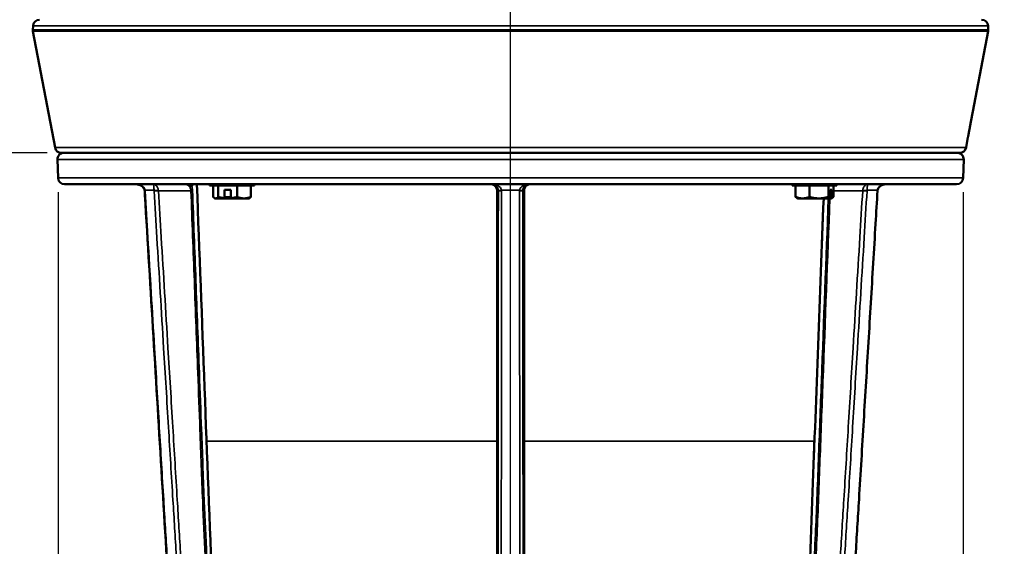
# Model space of a CAD drawing. Units: inches. Extents: x 0.3 to 46, y 0.3 to 35.5.
# Drawn here: x 30.7 to 39.8, y 5.9 to 10.8 of the extents above; entities that cross this region are included whole.
import ezdxf

# ---------------------------------------------------------------- set-up
doc = ezdxf.new("R2010")
doc.units = ezdxf.units.IN
doc.header["$LTSCALE"] = 2.105263
doc.header["$MEASUREMENT"] = 0
for name, color, linetype, lineweight in [('Centerline (ANSI)', 7, 'Continuous', 25), ('Dimension (ANSI)', 7, 'Continuous', 25), ('Visible (ANSI)', 7, 'Continuous', 50), ('Visible Narrow (ANSI)', 7, 'Continuous', 35)]:
    doc.layers.add(name, color=color, linetype=linetype, lineweight=lineweight)
doc.styles.add('Note Text (ANSI)', font='tahoma.ttf')
doc.dimstyles.new('Default (ANSI)', dxfattribs={"dimscale": 2.105263, "dimtxt": 0.15, "dimasz": 0.098425, "dimexe": 0.125, "dimexo": 0.0625, "dimgap": 0.031496, "dimtad": 0, "dimtih": 1, "dimtoh": 1, "dimrnd": 1e-08, "dimzin": 4, "dimdsep": 46, "dimtxsty": 'Note Text (ANSI)', "dimcen": 0.09, "dimdle": 0.393701, "dimclrd": 256, "dimclre": 256, "dimclrt": 256, "dimadec": 0, "dimazin": 1, "dimtfac": 1, "dimtofl": 0, "dimtmove": 0, "dimatfit": 3, "dimfxl": 1, "dimtolj": 1, "dimtzin": 4, "dimlwd": -1, "dimlwe": -1, "dimarcsym": 0})

# ---------------------------------------------------------------- blocks, each defined once
blk = doc.blocks.new('*D19')
at = {"layer": 'Defpoints', "color": 0, "transparency": 16777216}
for p in [(29.3985, 9.5784), (31.0592, 9.5784), (33.2083, 3.1784)]:
    blk.add_point(p, dxfattribs=at)
at = {"layer": 'Dimension (ANSI)', "transparency": 16777216}
for p, q in [((30.9276, 9.5784), (29.1354, 9.5784)), ((29.3985, 9.3712), (29.3985, 6.882)), ((29.3985, 3.3856), (29.3985, 5.8749)), ((33.0768, 3.1784), (29.1354, 3.1784))]:
    blk.add_line(p, q, dxfattribs=at)
for points in [[(29.364, 9.3712), (29.4331, 9.3712), (29.3985, 9.5784)], [(29.364, 3.3856), (29.4331, 3.3856), (29.3985, 3.1784)]]:
    blk.add_solid(points, dxfattribs=at)
at = {"layer": 'Dimension (ANSI)', "transparency": 16777216, "attachment_point": 5, "style": 'Note Text (ANSI)'}
for s, insert, char_height in [('\\A1; \\fTahoma|b0|i0;\\H0.3158;6.40', (29.3985, 6.6091), 0.315789), ('\\A1;[163]', (29.3985, 6.1055), 0.31579)]:
    blk.add_mtext(s, dxfattribs=dict(at, insert=insert, char_height=char_height))
blk = doc.blocks.new('*D20')
at = {"layer": 'Defpoints', "color": 0, "transparency": 16777216}
for p in [(33.7871, 19.2084), (35.2095, 4.0593), (42.6764, 4.0593)]:
    blk.add_point(p, dxfattribs=at)
at = {"layer": 'Dimension (ANSI)', "transparency": 16777216}
for p, q in [((33.9186, 19.2084), (42.9395, 19.2084)), ((42.6764, 19.0012), (42.6764, 12.1347)), ((42.6764, 4.2665), (42.6764, 11.1329)), ((35.3411, 4.0593), (42.9395, 4.0593))]:
    blk.add_line(p, q, dxfattribs=at)
for points in [[(42.6418, 19.0012), (42.7109, 19.0012), (42.6764, 19.2084)], [(42.6418, 4.2665), (42.7109, 4.2665), (42.6764, 4.0593)]]:
    blk.add_solid(points, dxfattribs=at)
at = {"layer": 'Dimension (ANSI)', "transparency": 16777216, "attachment_point": 5, "style": 'Note Text (ANSI)'}
for s, insert, char_height in [('\\A1; \\fTahoma|b0|i0;\\H0.3158;15.15', (42.6764, 11.8619), 0.315789), ('\\A1;[385]', (42.6764, 11.361), 0.31579)]:
    blk.add_mtext(s, dxfattribs=dict(at, insert=insert, char_height=char_height))
blk = doc.blocks.new('*D22')
at = {"layer": 'Defpoints', "color": 0, "transparency": 16777216}
for p in [(31.0276, 9.3463), (39.3914, 9.3463), (39.3914, 2.472)]:
    blk.add_point(p, dxfattribs=at)
at = {"layer": 'Dimension (ANSI)', "transparency": 16777216}
for p, q in [((31.0276, 9.2147), (31.0276, 2.2089)), ((39.3914, 9.2147), (39.3914, 2.2089)), ((31.2348, 2.472), (34.6565, 2.472)), ((39.1842, 2.472), (35.7626, 2.472))]:
    blk.add_line(p, q, dxfattribs=at)
for points in [[(31.2348, 2.5066), (31.2348, 2.4375), (31.0276, 2.472)], [(39.1842, 2.5066), (39.1842, 2.4375), (39.3914, 2.472)]]:
    blk.add_solid(points, dxfattribs=at)
at = {"layer": 'Dimension (ANSI)', "transparency": 16777216, "attachment_point": 2, "style": 'Note Text (ANSI)'}
for s, insert, char_height in [('\\A1; \\fTahoma|b0|i0;\\H0.3158;8.36', (35.2095, 2.8686), 0.315789), ('\\A1;[212]', (35.2095, 2.4057), 0.31579)]:
    blk.add_mtext(s, dxfattribs=dict(at, insert=insert, char_height=char_height))

msp = doc.modelspace()

# ---------------------------------------------------------------- linework, layer by layer
at = {"layer": 'Centerline (ANSI)', "linetype": 'Continuous'}
msp.add_line((35.2095, 3.0177), (35.2095, 19.775), dxfattribs=at)
at = {"layer": 'Visible (ANSI)'}
for p, q in [((30.7965, 10.7515), (30.7947, 10.7156)), ((39.6225, 10.7515), (39.6244, 10.7156)), ((31.0002, 9.6272), (30.7956, 10.7013)), ((39.4546, 9.8149), (39.6234, 10.7013)), ((39.4188, 9.6272), (39.4369, 9.7219)), ((39.3599, 9.5784), (31.0592, 9.5784)), ((31.0276, 9.3463), (31.0217, 9.5163)), ((39.3914, 9.3463), (39.3974, 9.5163)), ((39.3315, 9.2884), (31.0876, 9.2884)), ((32.4285, 9.2782), (32.4285, 9.2884)), ((32.8425, 9.2782), (32.8425, 9.2884)), ((37.8115, 9.2782), (37.8115, 9.2884)), ((38.2255, 9.2782), (38.2255, 9.2884)), ((32.8425, 9.2782), (32.4285, 9.2782)), ((32.4611, 9.2782), (32.4611, 9.1714)), ((32.5083, 9.2782), (32.5083, 9.1714)), ((32.5665, 9.1591), (32.5665, 9.2374)), ((32.6245, 9.2374), (32.5665, 9.2374)), ((32.6245, 9.1591), (32.6245, 9.2374)), ((32.6827, 9.2782), (32.6827, 9.1714)), ((32.8099, 9.2782), (32.8099, 9.1714)), ((38.2255, 9.2782), (37.8115, 9.2782)), ((37.8444, 9.2782), (37.8444, 9.1714)), ((37.9723, 9.2782), (37.9723, 9.1714)), ((38.1465, 9.2782), (38.1465, 9.1714)), ((38.1619, 9.1591), (38.1619, 9.2374)), ((38.1773, 9.2374), (38.1619, 9.2374)), ((38.1773, 9.1591), (38.1773, 9.2374)), ((38.1927, 9.2782), (38.1927, 9.1714)), ((32.4793, 9.1574), (32.4736, 9.1607)), ((32.4793, 9.1574), (32.4847, 9.1574)), ((32.4847, 9.1574), (32.5672, 9.1574)), ((32.5711, 9.1574), (32.5672, 9.1574)), ((32.5711, 9.1574), (32.6252, 9.1574)), ((32.6245, 9.1674), (32.5738, 9.1674)), ((32.6252, 9.1574), (32.7463, 9.1574)), ((32.7463, 9.1574), (32.7918, 9.1574)), ((32.7918, 9.1574), (32.7974, 9.1607)), ((37.8623, 9.1574), (37.8569, 9.1605)), ((37.8623, 9.1574), (37.9084, 9.1574)), ((37.9084, 9.1574), (38.0594, 9.1574)), ((38.0594, 9.1574), (38.1591, 9.1574)), ((38.1591, 9.1574), (38.1597, 9.1574)), ((38.1597, 9.1574), (38.1745, 9.1574)), ((38.1745, 9.1574), (38.1748, 9.1574)), ((38.1748, 9.1574), (38.1802, 9.1605))]:
    msp.add_line(p, q, dxfattribs=at)
for centre, start, end in [((30.8565, 10.7484), 90, 177), ((39.5626, 10.7484), 3, 90), ((30.8546, 10.7125), 177, 190.78443), ((39.5645, 10.7125), 349.21557, 3), ((31.0592, 9.6384), 190.78443, 270), ((31.0817, 9.5184), 90, 182), ((39.3374, 9.5184), 358, 90), ((39.3599, 9.6384), 270, 349.21557), ((31.0876, 9.3484), 182, 270), ((39.3315, 9.3484), 270, 358)]:
    msp.add_arc(centre, 0.06, start, end, dxfattribs=at)
msp.add_ellipse((31.7999, 9.2276), major_axis=(-0.0053, 0.0652), ratio=0.432813, start_param=4.664947, end_param=4.743509, dxfattribs=at)
for points, knots in [([(39.4369, 9.7219), (39.4369, 9.7219), (39.4371, 9.7231), (39.4379, 9.7278), (39.4386, 9.7313), (39.4401, 9.7395), (39.441, 9.7448), (39.4432, 9.7562), (39.4443, 9.7625), (39.4465, 9.7741), (39.4477, 9.7804), (39.45, 9.7918), (39.451, 9.7971), (39.4527, 9.8054), (39.4534, 9.809), (39.4543, 9.8137), (39.4546, 9.8149), (39.4546, 9.8149)], [0.1792364, 0.1792364, 0.1792364, 0.1792364, 0.2236203, 0.2236203, 0.2680043, 0.2680043, 0.3132385, 0.3132385, 0.3584727, 0.3584727, 0.4036842, 0.4036842, 0.4488957, 0.4488957, 0.4936333, 0.4936333, 0.5383708, 0.5383708, 0.5383708, 0.5383708]), ([(31.7368, 9.2884), (31.7454, 9.2884), (31.754, 9.2876), (31.7708, 9.2842), (31.779, 9.2817), (31.7941, 9.2751), (31.8012, 9.2709), (31.8132, 9.2612), (31.8183, 9.2556), (31.8246, 9.2452), (31.8265, 9.2404), (31.8277, 9.2344), (31.8279, 9.2331), (31.828, 9.2319)], [-0.4144449, -0.4144449, -0.4144449, -0.4144449, -0.3315559, -0.3315559, -0.2486669, -0.2486669, -0.165778, -0.165778, -0.082889, -0.082889, -0.0174285, -0.0174285, 0, 0, 0, 0]), ([(32.2688, 9.2832), (32.2695, 9.2843), (32.2702, 9.2851), (32.2717, 9.2865), (32.2724, 9.287), (32.2736, 9.2877), (32.2741, 9.2879), (32.2749, 9.2882), (32.2752, 9.2883), (32.2757, 9.2884), (32.2758, 9.2884), (32.276, 9.2884)], [-0.37841857, -0.37841857, -0.37841857, -0.37841857, -0.36049193, -0.36049193, -0.34256529, -0.34256529, -0.32463865, -0.32463865, -0.30671201, -0.30671201, -0.28878536, -0.28878536, -0.28878536, -0.28878536]), ([(32.3108, 9.2884), (32.3582, 8.0344), (32.4051, 6.7803), (32.4659, 5.19), (32.4772, 4.8536), (32.4908, 4.4752), (32.4924, 4.4331), (32.495, 4.374), (32.4958, 4.3571), (32.4983, 4.3074), (32.5001, 4.2746), (32.5039, 4.2321), (32.5049, 4.2223), (32.5077, 4.1962), (32.5096, 4.1799), (32.5213, 4.0983), (32.5366, 4.0348), (32.5848, 3.9158), (32.6165, 3.8595), (32.7008, 3.7462), (32.7579, 3.6914), (32.8811, 3.6088), (32.9486, 3.5793), (33.0848, 3.5473), (33.1547, 3.5484), (33.2508, 3.5484), (33.2769, 3.5484), (33.303, 3.5484)], [0.435093, 0.435093, 0.435093, 0.435093, 10, 10, 12.565294, 12.565294, 12.886543, 12.886543, 13.015884, 13.015884, 13.265914, 13.265914, 13.34101, 13.34101, 13.466069, 13.466069, 13.972246, 13.972246, 14.476186, 14.476186, 15.112517, 15.112517, 15.732442, 15.732442, 16.349149, 16.349149, 16.578747, 16.578747, 16.578747, 16.578747]), ([(35.0284, 9.2884), (35.0334, 9.2884), (35.0384, 9.2877), (35.0482, 9.2849), (35.053, 9.2827), (35.0623, 9.2768), (35.0667, 9.273), (35.0747, 9.2635), (35.0782, 9.2577), (35.0825, 9.2465), (35.0838, 9.2416), (35.0848, 9.2338), (35.0849, 9.2312), (35.0849, 9.2285)], [-0.0788333, -0.0788333, -0.0788333, -0.0788333, 0.0098142, 0.0098142, 0.0984618, 0.0984618, 0.1871094, 0.1871094, 0.275757, 0.275757, 0.3348197, 0.3348197, 0.3644046, 0.3644046, 0.3644046, 0.3644046]), ([(35.3341, 9.2285), (35.3341, 9.2321), (35.3344, 9.2357), (35.3356, 9.2429), (35.3366, 9.2466), (35.3395, 9.2544), (35.3415, 9.2585), (35.3471, 9.2673), (35.351, 9.2716), (35.3596, 9.2789), (35.3642, 9.2818), (35.3739, 9.286), (35.3788, 9.2873), (35.3861, 9.2883), (35.3884, 9.2884), (35.3907, 9.2884)], [0, 0, 0, 0, 0.0398581, 0.0398581, 0.084308, 0.084308, 0.141796, 0.141796, 0.225273, 0.225273, 0.3139207, 0.3139207, 0.4025684, 0.4025684, 0.4432386, 0.4432386, 0.4432386, 0.4432386]), ([(38.6016, 9.2326), (38.6021, 9.2384), (38.6037, 9.2439), (38.6093, 9.2552), (38.6135, 9.2606), (38.6251, 9.2716), (38.633, 9.2766), (38.6537, 9.2855), (38.6677, 9.2884), (38.6821, 9.2884), (38.6822, 9.2884), (38.6823, 9.2884)], [-0.2920185, -0.2920185, -0.2920185, -0.2920185, -0.2445688, -0.2445688, -0.1882105, -0.1882105, -0.1121027, -0.1121027, 0, 0, 0.0007671, 0.0007671, 0.0007671, 0.0007671]), ([(33.0316, 3.1814), (33.0067, 3.1836), (32.9819, 3.1868), (32.9321, 3.1957), (32.9071, 3.2014), (32.8574, 3.2149), (32.8327, 3.2229), (32.7839, 3.2411), (32.7598, 3.2513), (32.7123, 3.274), (32.6889, 3.2864), (32.6427, 3.3136), (32.6197, 3.3284), (32.5745, 3.3605), (32.5522, 3.3778), (32.5085, 3.4145), (32.4872, 3.4341), (32.4456, 3.4753), (32.4254, 3.497), (32.3869, 3.5419), (32.3685, 3.5651), (32.3341, 3.6123), (32.3179, 3.6364), (32.288, 3.6851), (32.2741, 3.7096), (32.249, 3.7585), (32.2376, 3.7829), (32.2172, 3.8314), (32.2081, 3.8555), (32.1828, 3.9303), (32.1695, 3.9817), (32.1517, 4.0688), (32.1457, 4.1043), (32.1345, 4.1842), (32.13, 4.2289), (32.1169, 4.3827), (32.1111, 4.4926), (32.096, 4.821), (32.0842, 5.0386), (32.0414, 5.6936), (32.0144, 6.1306), (31.962, 7.0044), (31.9357, 7.4412), (31.8832, 8.3149), (31.8569, 8.7518), (31.8299, 9.2014), (31.8291, 9.214), (31.8284, 9.2267)], [-16.685024, -16.685024, -16.685024, -16.685024, -16.47343, -16.47343, -16.25789, -16.25789, -16.039956, -16.039956, -15.822024, -15.822024, -15.603, -15.603, -15.378931, -15.378931, -15.151206, -15.151206, -14.92015, -14.92015, -14.685792, -14.685792, -14.453416, -14.453416, -14.227564, -14.227564, -14.013007, -14.013007, -13.809869, -13.809869, -13.61704, -13.61704, -13.218008, -13.218008, -12.948486, -12.948486, -12.61074, -12.61074, -11.776489, -11.776489, -10.107986, -10.107986, -6.770981, -6.770981, -3.433977, -3.433977, -0.096972, -0.096972, 0, 0, 0, 0]), ([(35.0846, 3.2706), (35.0846, 3.2766), (35.0846, 3.2859), (35.0847, 3.3118), (35.0847, 3.3287), (35.0847, 3.3695), (35.0847, 3.3938), (35.0848, 3.4498), (35.0848, 3.4817), (35.0848, 3.5342), (35.0848, 3.553), (35.0848, 3.5923), (35.0849, 3.6128), (35.0849, 3.655), (35.0849, 3.6766), (35.0849, 3.7206), (35.0849, 3.7429), (35.0849, 3.7878), (35.0849, 3.8102), (35.0849, 3.877), (35.0849, 3.9224), (35.0849, 4.0192), (35.0849, 4.0708), (35.0849, 4.1666), (35.0849, 4.2107), (35.0849, 4.3552), (35.0849, 4.4562), (35.085, 4.6642), (35.085, 4.7711), (35.085, 5.0898), (35.085, 5.3007), (35.0849, 5.9352), (35.0849, 6.3584), (35.0849, 7.2051), (35.0849, 7.6284), (35.0849, 8.444), (35.0849, 8.8363), (35.0849, 9.2285)], [0, 0, 0, 0, 0.326152, 0.326152, 0.676411, 0.676411, 1.041141, 1.041141, 1.42114, 1.42114, 1.620266, 1.620266, 1.822434, 1.822434, 2.022882, 2.022882, 2.21783, 2.21783, 2.405582, 2.405582, 2.765799, 2.765799, 3.165252, 3.165252, 3.503926, 3.503926, 4.272407, 4.272407, 5.079573, 5.079573, 6.693905, 6.693905, 9.92257, 9.92257, 13.151235, 13.151235, 16.143325, 16.143325, 16.143325, 16.143325]), ([(35.3344, 3.2706), (35.3344, 3.2766), (35.3344, 3.2859), (35.3344, 3.3118), (35.3344, 3.3287), (35.3343, 3.3696), (35.3343, 3.3937), (35.3343, 3.4496), (35.3342, 3.4816), (35.3342, 3.5343), (35.3342, 3.5531), (35.3342, 3.5923), (35.3342, 3.6127), (35.3342, 3.6548), (35.3342, 3.6765), (35.3342, 3.7205), (35.3342, 3.7428), (35.3341, 3.7876), (35.3341, 3.81), (35.3341, 3.8767), (35.3341, 3.9219), (35.3341, 4.0187), (35.3341, 4.0707), (35.3341, 4.1669), (35.3341, 4.2112), (35.3341, 4.3559), (35.3341, 4.4566), (35.3341, 4.6633), (35.3341, 4.7692), (35.3341, 5.0869), (35.3341, 5.2983), (35.3341, 5.9328), (35.3341, 6.3559), (35.3341, 7.2024), (35.3341, 7.6256), (35.3341, 8.4421), (35.3341, 8.8353), (35.3341, 9.2285)], [-16.140911, -16.140911, -16.140911, -16.140911, -15.814758, -15.814758, -15.465162, -15.465162, -15.102154, -15.102154, -14.722276, -14.722276, -14.524746, -14.524746, -14.323406, -14.323406, -14.123584, -14.123584, -13.929208, -13.929208, -13.741451, -13.741451, -13.380282, -13.380282, -12.980821, -12.980821, -12.644605, -12.644605, -11.876673, -11.876673, -11.069627, -11.069627, -9.455536, -9.455536, -6.227354, -6.227354, -2.999172, -2.999172, 0, 0, 0, 0]), ([(37.3989, 3.1813), (37.4881, 3.1889), (37.7038, 3.2436), (38.0065, 3.4616), (38.2452, 3.8328), (38.317, 4.315), (38.3308, 4.8147), (38.3669, 5.3419), (38.3981, 5.8608), (38.4269, 6.3262), (38.4517, 6.7409), (38.4735, 7.1034), (38.4953, 7.4659), (38.5171, 7.8292), (38.539, 8.1934), (38.561, 8.5584), (38.5817, 8.9034), (38.5951, 9.1268), (38.6012, 9.2285)], [0.802748, 0.802748, 0.802748, 0.802748, 1.588392, 2.713907, 3.885186, 4.993647, 6.376241, 7.707966, 9.019239, 10.340684, 11.263683, 12.186682, 13.10968, 14.032679, 14.962043, 15.891408, 16.820772, 17.597597, 17.597597, 17.597597, 17.597597]), ([(37.116, 3.5484), (37.23, 3.5484), (37.3458, 3.5416), (37.5012, 3.5939), (37.5468, 3.6159), (37.6514, 3.6834), (37.7083, 3.7359), (37.8027, 3.8573), (37.8418, 3.9276), (37.8818, 4.0389), (37.8919, 4.0771), (37.9021, 4.131), (37.9045, 4.1456), (37.9098, 4.1822), (37.9124, 4.2043), (37.9211, 4.293), (37.9236, 4.36), (37.9284, 4.4786), (37.9303, 4.5303), (37.937, 4.7372), (37.9407, 4.8925), (37.965, 5.5133), (37.9831, 5.9789), (38.0349, 7.3488), (38.0691, 8.2531), (38.1033, 9.1574)], [0, 0, 0, 0, 1.002935, 1.002935, 1.433878, 1.433878, 2.059111, 2.059111, 2.678835, 2.678835, 2.989667, 2.989667, 3.102887, 3.102887, 3.272744, 3.272744, 3.782613, 3.782613, 4.17728, 4.17728, 5.361157, 5.361157, 8.912629, 8.912629, 15.809894, 15.809894, 15.809894, 15.809894])]:
    msp.add_open_spline(points, degree=3, knots=knots, dxfattribs=at)
for points in [[(38.6016, 9.2326), (38.6014, 9.2312), (38.6013, 9.2299), (38.6012, 9.2285)], [(32.5711, 9.1574), (32.572, 9.1607), (32.5729, 9.1641), (32.5738, 9.1674)], [(38.1597, 9.1574), (38.1596, 9.1575), (38.1595, 9.1575), (38.1594, 9.1576)]]:
    msp.add_open_spline(points, degree=3, dxfattribs=at)
for points, weights in [([(32.4611, 9.1714), (32.4738, 9.1574), (32.4847, 9.1574)], [1.75221814068, 1.88775268554, 1.88775268554]), ([(32.4847, 9.1574), (32.4956, 9.1574), (32.5083, 9.1714)], [1.88775268554, 1.88775268554, 1.75221814068]), ([(32.5083, 9.1714), (32.5392, 9.1621), (32.5665, 9.1591)], [1.75221814068, 1.83963324738, 1.8706686253]), ([(32.5672, 9.1574), (32.5669, 9.1582), (32.5665, 9.1591)], [1.13164482008, 1.13231226395, 1.13288382312]), ([(32.6245, 9.1591), (32.6517, 9.1621), (32.6827, 9.1714)], [1.8706686253, 1.83963324738, 1.75221814068]), ([(32.6252, 9.1574), (32.6248, 9.1582), (32.6245, 9.1591)], [1.13164482008, 1.13231226395, 1.13288382312]), ([(32.6827, 9.1714), (32.7168, 9.1574), (32.7463, 9.1574)], [1.75221814068, 1.88775268554, 1.88775268554]), ([(32.7463, 9.1574), (32.7758, 9.1574), (32.8099, 9.1714)], [1.88775268554, 1.88775268554, 1.75221814068]), ([(32.8099, 9.1714), (32.8033, 9.1641), (32.7974, 9.1607)], [1.75221814068, 1.82048801081, 1.85436978326]), ([(37.8569, 9.1605), (37.851, 9.1639), (37.8444, 9.1714)], [1.85569020574, 1.82183172069, 1.75221814068]), ([(37.8444, 9.1714), (37.8787, 9.1574), (37.9084, 9.1574)], [1.75221814068, 1.88775268554, 1.88775268554]), ([(37.9084, 9.1574), (37.938, 9.1574), (37.9723, 9.1714)], [1.88775268554, 1.88775268554, 1.75221814068]), ([(37.9723, 9.1714), (38.019, 9.1574), (38.0594, 9.1574)], [1.75221814068, 1.88775268554, 1.88775268554]), ([(38.0594, 9.1574), (38.0998, 9.1574), (38.1465, 9.1714)], [1.88775268554, 1.88775268554, 1.75221814068]), ([(38.1465, 9.1714), (38.1547, 9.1621), (38.1619, 9.1591)], [1.75221814068, 1.83963324738, 1.8706686253]), ([(38.1591, 9.1574), (38.1605, 9.1582), (38.1619, 9.1591)], [1.13164482008, 1.13231226395, 1.13288382312]), ([(38.1745, 9.1574), (38.1758, 9.1582), (38.1773, 9.1591)], [1.13164482008, 1.13231226395, 1.13288382312]), ([(38.1773, 9.1591), (38.1845, 9.1621), (38.1927, 9.1714)], [1.8706686253, 1.83963324738, 1.75221814068])]:
    msp.add_rational_spline(points, weights, degree=2, dxfattribs=at)
at = {"layer": 'Visible Narrow (ANSI)'}
for p, q in [((39.6225, 10.7515), (30.7965, 10.7515)), ((30.7947, 10.7156), (39.6244, 10.7156)), ((39.6234, 10.7013), (30.7956, 10.7013)), ((31.0002, 9.6272), (39.4188, 9.6272)), ((39.3974, 9.5163), (31.0217, 9.5163)), ((31.0276, 9.3463), (39.3914, 9.3463)), ((31.9551, 9.2285), (32.2558, 9.2285)), ((35.0849, 9.2285), (35.0968, 9.2285)), ((35.3222, 9.2285), (35.3341, 9.2285)), ((38.1927, 9.2285), (38.4639, 9.2285)), ((38.6015, 9.2326), (38.6016, 9.2326)), ((32.4004, 6.9137), (35.0849, 6.9137)), ((35.3341, 6.9137), (38.0185, 6.9137))]:
    msp.add_line(p, q, dxfattribs=at)
for centre, major_axis, ratio, start_param, end_param in [((32.276, 9.2584), (0, 0.03), 0.758996, 0, 1.228795), ((32.2939, 9.2668), (-0.0251, 0.0165), 0.870282, 0, 0.677838), ((31.8579, 9.2347), (-0.0299, -0.0028), 0.023407, 5.760835, 6.283185), ((31.8583, 9.2285), (-0.0299, -0.0018), 0.035671, 0, 0.522559), ((31.9408, 9.2347), (-0.03, -0.0008), 0.093006, 0.5247, 2.05589), ((31.941, 9.2285), (-0.0299, -0.0018), 0.034086, 0.522528, 2.058396), ((32.2417, 9.2285), (0.03, 0.0011), 0.02181, 5.200636, 5.969087), ((35.1149, 9.2285), (-0.03, 0), 0.04362, 0, 0.03494), ((35.1266, 9.2347), (-0.0299, -0.002), 0.069599, 0.034906, 1.566097), ((35.1268, 9.2285), (-0.03, 0), 0.069756, 0.034992, 1.57086), ((35.2922, 9.2285), (0.03, 0), 0.069756, 4.712325, 6.248193), ((35.2924, 9.2347), (0.0299, -0.002), 0.069599, 4.717089, 6.248279), ((35.3041, 9.2285), (0.03, 0), 0.04362, 6.248245, 6.283185), ((38.478, 9.2285), (-0.0299, 0.0018), 0.034086, 1.083197, 2.619065), ((38.4783, 9.2347), (-0.03, 0.0008), 0.093006, 1.085702, 2.616893)]:
    msp.add_ellipse(centre, major_axis=major_axis, ratio=ratio, start_param=start_param, end_param=end_param, dxfattribs=at)
for points, knots in [([(31.8319, 9.2326), (31.8316, 9.236), (31.8307, 9.2395), (31.8273, 9.248), (31.8242, 9.2529), (31.8153, 9.2631), (31.8092, 9.2679), (31.7944, 9.2767), (31.7856, 9.2803), (31.7638, 9.2866), (31.7502, 9.2884), (31.7368, 9.2884)], [0, 0, 0, 0, 0.0394488, 0.0394488, 0.102567, 0.102567, 0.1846205, 0.1846205, 0.2798644, 0.2798644, 0.4144449, 0.4144449, 0.4144449, 0.4144449]), ([(31.9548, 9.2326), (31.9547, 9.2354), (31.9543, 9.2383), (31.9531, 9.2454), (31.9519, 9.2496), (31.949, 9.2575), (31.9472, 9.2611), (31.9424, 9.2691), (31.9391, 9.273), (31.9317, 9.28), (31.9275, 9.2827), (31.9177, 9.2872), (31.912, 9.2884), (31.9064, 9.2884)], [-0.4135471, -0.4135471, -0.4135471, -0.4135471, -0.3808992, -0.3808992, -0.3286627, -0.3286627, -0.2749059, -0.2749059, -0.1979466, -0.1979466, -0.1098511, -0.1098511, 0.0008978, 0.0008978, 0.0008978, 0.0008978]), ([(31.9064, 9.2884), (31.9074, 9.2884), (31.9083, 9.2872), (31.9101, 9.2827), (31.9108, 9.28), (31.9121, 9.273), (31.9127, 9.2691), (31.9135, 9.2611), (31.9138, 9.2575), (31.9143, 9.2496), (31.9145, 9.2454), (31.9148, 9.2383), (31.9148, 9.2354), (31.9149, 9.2326)], [-0.0008978, -0.0008978, -0.0008978, -0.0008978, 0.1098511, 0.1098511, 0.1979466, 0.1979466, 0.2749059, 0.2749059, 0.3286627, 0.3286627, 0.3808992, 0.3808992, 0.4135471, 0.4135471, 0.4135471, 0.4135471]), ([(32.1983, 9.2884), (32.2087, 9.2884), (32.219, 9.2866), (32.2358, 9.2803), (32.2423, 9.2769), (32.2505, 9.2715), (32.2526, 9.27), (32.2545, 9.2685)], [-0.00105, -0.00105, -0.00105, -0.00105, 0.1334101, 0.1334101, 0.2245363, 0.2245363, 0.2586289, 0.2586289, 0.2586289, 0.2586289]), ([(32.1983, 9.2884), (32.2027, 9.2884), (32.2071, 9.2878), (32.2114, 9.2867), (32.2172, 9.2851), (32.2231, 9.2824), (32.2327, 9.2757), (32.2366, 9.2721), (32.2428, 9.2648), (32.2452, 9.2614), (32.2494, 9.2539), (32.2512, 9.2499), (32.2535, 9.2428), (32.2543, 9.2398), (32.2553, 9.234), (32.2556, 9.2312), (32.2558, 9.2285)], [-0.4432388, -0.4432388, -0.4432388, -0.4432388, -0.3644046, -0.3644046, -0.3644046, -0.2573542, -0.2573542, -0.1773847, -0.1773847, -0.1211837, -0.1211837, -0.0673243, -0.0673243, -0.0313367, -0.0313367, 0, 0, 0, 0]), ([(32.2654, 9.2659), (32.2668, 9.268), (32.2681, 9.2706), (32.2706, 9.2767), (32.2718, 9.2803), (32.2731, 9.2855), (32.2733, 9.2866), (32.2736, 9.2877)], [0.10346173, 0.10346173, 0.10346173, 0.10346173, 0.14244803, 0.14244803, 0.18416195, 0.18416195, 0.19494822, 0.19494822, 0.19494822, 0.19494822]), ([(33.2011, 3.5229), (33.1978, 3.5229), (33.1895, 3.5229), (33.1766, 3.5229), (33.0833, 3.5228), (32.9079, 3.5589), (32.6878, 3.7209), (32.533, 3.9741), (32.4845, 4.3493), (32.4825, 4.7969), (32.458, 5.3212), (32.4393, 5.8494), (32.421, 6.3231), (32.4053, 6.7409), (32.3915, 7.1034), (32.3778, 7.4659), (32.3641, 7.8292), (32.3503, 8.1934), (32.3365, 8.5584), (32.3227, 8.9234), (32.3135, 9.1667), (32.3089, 9.2884)], [0.505564, 0.505564, 0.505564, 0.505564, 0.534677, 0.578547, 0.619015, 1.355919, 2.099769, 2.854393, 3.630167, 4.939887, 6.27745, 7.626133, 8.969248, 9.890875, 10.812502, 11.73413, 12.655757, 13.58374, 14.511723, 15.439707, 16.36769, 16.36769, 16.36769, 16.36769]), ([(35.0849, 9.2285), (35.0849, 9.2318), (35.0847, 9.235), (35.0834, 9.2433), (35.082, 9.2481), (35.0779, 9.2581), (35.075, 9.2629), (35.0679, 9.2718), (35.0637, 9.2756), (35.0538, 9.2825), (35.0479, 9.2851), (35.0419, 9.2867), (35.0375, 9.2878), (35.0329, 9.2884), (35.0284, 9.2884)], [-0.3644046, -0.3644046, -0.3644046, -0.3644046, -0.3271085, -0.3271085, -0.2674348, -0.2674348, -0.191341, -0.191341, -0.1060849, -0.1060849, 0, 0, 0, 0.0788333, 0.0788333, 0.0788333, 0.0788333]), ([(35.1266, 9.2326), (35.1263, 9.236), (35.1255, 9.2395), (35.1224, 9.248), (35.1196, 9.2529), (35.1115, 9.2631), (35.1059, 9.2679), (35.0924, 9.2767), (35.0844, 9.2803), (35.0645, 9.2866), (35.0522, 9.2884), (35.0399, 9.2884)], [0, 0, 0, 0, 0.0394488, 0.0394488, 0.102567, 0.102567, 0.1846205, 0.1846205, 0.2798644, 0.2798644, 0.4144449, 0.4144449, 0.4144449, 0.4144449]), ([(35.0399, 9.2884), (35.0479, 9.2884), (35.056, 9.2866), (35.0691, 9.2803), (35.0743, 9.2767), (35.0831, 9.2679), (35.0868, 9.2631), (35.0921, 9.2529), (35.094, 9.248), (35.096, 9.2395), (35.0965, 9.236), (35.0967, 9.2326)], [-0.4144449, -0.4144449, -0.4144449, -0.4144449, -0.2798644, -0.2798644, -0.1846205, -0.1846205, -0.102567, -0.102567, -0.0394488, -0.0394488, 0, 0, 0, 0]), ([(35.3791, 9.2884), (35.369, 9.2884), (35.3589, 9.2872), (35.3413, 9.2827), (35.3338, 9.28), (35.3205, 9.273), (35.3147, 9.2691), (35.3061, 9.2611), (35.3028, 9.2575), (35.2976, 9.2496), (35.2955, 9.2454), (35.2933, 9.2383), (35.2927, 9.2354), (35.2924, 9.2326)], [-0.0008978, -0.0008978, -0.0008978, -0.0008978, 0.1098511, 0.1098511, 0.1979466, 0.1979466, 0.2749059, 0.2749059, 0.3286627, 0.3286627, 0.3808992, 0.3808992, 0.4135471, 0.4135471, 0.4135471, 0.4135471]), ([(35.3223, 9.2326), (35.3225, 9.2354), (35.3229, 9.2383), (35.3244, 9.2454), (35.3257, 9.2496), (35.3292, 9.2575), (35.3313, 9.2611), (35.3369, 9.2691), (35.3407, 9.273), (35.3494, 9.28), (35.3544, 9.2827), (35.3659, 9.2872), (35.3725, 9.2884), (35.3791, 9.2884)], [-0.4135471, -0.4135471, -0.4135471, -0.4135471, -0.3808992, -0.3808992, -0.3286627, -0.3286627, -0.2749059, -0.2749059, -0.1979466, -0.1979466, -0.1098511, -0.1098511, 0.0008978, 0.0008978, 0.0008978, 0.0008978]), ([(35.3907, 9.2884), (35.3861, 9.2884), (35.3816, 9.2878), (35.3771, 9.2867), (35.3711, 9.2851), (35.3651, 9.2824), (35.3555, 9.2757), (35.3515, 9.2721), (35.3455, 9.2648), (35.3432, 9.2614), (35.3393, 9.2539), (35.3377, 9.2499), (35.3356, 9.2428), (35.335, 9.2398), (35.3343, 9.234), (35.3341, 9.2312), (35.3341, 9.2285)], [-0.4432386, -0.4432386, -0.4432386, -0.4432386, -0.3644046, -0.3644046, -0.3644046, -0.2573542, -0.2573542, -0.1773847, -0.1773847, -0.1211837, -0.1211837, -0.0673243, -0.0673243, -0.0313367, -0.0313367, 0, 0, 0, 0]), ([(38.5127, 9.2884), (38.5058, 9.2884), (38.4989, 9.2866), (38.4878, 9.2803), (38.4833, 9.2767), (38.4758, 9.2679), (38.4727, 9.2631), (38.4681, 9.2529), (38.4666, 9.248), (38.4649, 9.2395), (38.4644, 9.236), (38.4642, 9.2326)], [-0.4144449, -0.4144449, -0.4144449, -0.4144449, -0.2798644, -0.2798644, -0.1846205, -0.1846205, -0.102567, -0.102567, -0.0394488, -0.0394488, 0, 0, 0, 0]), ([(38.5042, 9.2326), (38.5042, 9.236), (38.5043, 9.2395), (38.5046, 9.248), (38.5049, 9.2529), (38.5057, 9.2631), (38.5062, 9.2679), (38.5075, 9.2767), (38.5083, 9.2803), (38.5103, 9.2866), (38.5115, 9.2884), (38.5127, 9.2884)], [0, 0, 0, 0, 0.0394488, 0.0394488, 0.102567, 0.102567, 0.1846205, 0.1846205, 0.2798644, 0.2798644, 0.4144449, 0.4144449, 0.4144449, 0.4144449]), ([(31.8324, 9.2265), (31.8324, 9.2275), (31.8323, 9.2285), (31.8321, 9.2305), (31.832, 9.2316), (31.8319, 9.2326)], [0, 0, 0, 0, 0.00782387, 0.00782387, 0.01564773, 0.01564773, 0.01564773, 0.01564773]), ([(31.8319, 9.2326), (31.8458, 9.2326), (31.8596, 9.2326), (31.8734, 9.2326), (31.8872, 9.2326), (31.901, 9.2326), (31.9149, 9.2326)], [0.3598671, 0.3598671, 0.3598671, 0.3598671, 0.5704702, 0.5704702, 0.5704702, 0.7810733, 0.7810733, 0.7810733, 0.7810733]), ([(32.1298, 4.2784), (32.1251, 4.3382), (32.1214, 4.3979), (32.1147, 4.5164), (32.1119, 4.5753), (32.1041, 4.7388), (32.0992, 4.8432), (32.0895, 5.0118), (32.0855, 5.0761), (32.0739, 5.2598), (32.066, 5.3793), (32.0509, 5.6172), (32.0435, 5.7356), (32.0253, 6.0264), (32.0144, 6.1988), (31.9905, 6.5954), (31.9771, 6.8195), (31.949, 7.2872), (31.9343, 7.5308), (31.8992, 8.1149), (31.8787, 8.4555), (31.8497, 8.9395), (31.841, 9.083), (31.8324, 9.2265)], [-12.596594, -12.596594, -12.596594, -12.596594, -12.142466, -12.142466, -11.694679, -11.694679, -10.89586, -10.89586, -10.40413, -10.40413, -9.491513, -9.491513, -8.586877, -8.586877, -7.269967, -7.269967, -5.557983, -5.557983, -3.697254, -3.697254, -1.095882, -1.095882, 0, 0, 0, 0]), ([(31.9149, 9.2326), (31.9149, 9.2316), (31.9149, 9.2305), (31.915, 9.2285), (31.9151, 9.2275), (31.9151, 9.2265)], [0, 0, 0, 0, 0.00782387, 0.00782387, 0.01564773, 0.01564773, 0.01564773, 0.01564773]), ([(31.9151, 9.2265), (31.9239, 9.083), (31.9326, 8.9395), (31.9622, 8.4555), (31.9829, 8.1149), (32.0186, 7.5308), (32.0335, 7.2872), (32.062, 6.8195), (32.0756, 6.5954), (32.0999, 6.1988), (32.1109, 6.0264), (32.1292, 5.7356), (32.1365, 5.6172), (32.1518, 5.3793), (32.1599, 5.2598), (32.1719, 5.0761), (32.1759, 5.0118), (32.1857, 4.8432), (32.1902, 4.7388), (32.1974, 4.5753), (32.2002, 4.5164), (32.2072, 4.3979), (32.2114, 4.3382), (32.217, 4.2784)], [-16.685024, -16.685024, -16.685024, -16.685024, -15.589142, -15.589142, -12.98777, -12.98777, -11.12704, -11.12704, -9.415057, -9.415057, -8.098147, -8.098147, -7.193511, -7.193511, -6.280894, -6.280894, -5.789164, -5.789164, -4.990345, -4.990345, -4.542558, -4.542558, -4.08843, -4.08843, -4.08843, -4.08843]), ([(31.9551, 9.2285), (31.9551, 9.2292), (31.955, 9.2299), (31.9549, 9.2312), (31.9549, 9.2319), (31.9548, 9.2326)], [-0.01564773, -0.01564773, -0.01564773, -0.01564773, -0.00782387, -0.00782387, 0, 0, 0, 0]), ([(32.2572, 4.2784), (32.252, 4.3387), (32.2478, 4.3991), (32.2409, 4.5182), (32.238, 4.5769), (32.2304, 4.7403), (32.2256, 4.8449), (32.2158, 5.0139), (32.2118, 5.0783), (32.1999, 5.262), (32.1918, 5.3815), (32.1766, 5.6193), (32.1692, 5.7377), (32.1509, 6.0285), (32.1399, 6.2009), (32.1156, 6.5974), (32.102, 6.8215), (32.0735, 7.2892), (32.0586, 7.5328), (32.0229, 8.117), (32.0022, 8.4575), (31.9726, 8.9416), (31.9639, 9.085), (31.9551, 9.2285)], [4.080991, 4.080991, 4.080991, 4.080991, 4.542558, 4.542558, 4.990345, 4.990345, 5.789164, 5.789164, 6.280894, 6.280894, 7.193511, 7.193511, 8.098147, 8.098147, 9.415057, 9.415057, 11.12704, 11.12704, 12.98777, 12.98777, 15.589142, 15.589142, 16.685024, 16.685024, 16.685024, 16.685024]), ([(32.2545, 9.2685), (32.2552, 9.268), (32.2558, 9.2675), (32.2588, 9.2656), (32.2608, 9.2649), (32.2637, 9.2649), (32.2647, 9.2653), (32.2654, 9.2659)], [0.28878536, 0.28878536, 0.28878536, 0.28878536, 0.30041373, 0.30041373, 0.34321041, 0.34321041, 0.37841857, 0.37841857, 0.37841857, 0.37841857]), ([(32.2558, 9.2285), (32.2663, 8.9507), (32.2768, 8.6729), (32.298, 8.1119), (32.3087, 7.8287), (32.3261, 7.3698), (32.3327, 7.1941), (32.3478, 6.799), (32.3555, 6.5796), (32.3711, 6.1915), (32.3786, 6.0228), (32.3916, 5.7429), (32.3969, 5.6317), (32.4081, 5.3979), (32.4143, 5.2753), (32.4227, 5.0929), (32.4252, 5.0332), (32.4316, 4.8581), (32.4336, 4.7428), (32.4356, 4.5673), (32.4362, 4.5071), (32.4393, 4.3584), (32.4421, 4.2699), (32.456, 4.0835), (32.469, 3.9861), (32.5127, 3.8388), (32.5338, 3.7859), (32.5838, 3.6855), (32.6127, 3.6381), (32.6825, 3.5423), (32.7252, 3.4945), (32.8182, 3.4107), (32.8681, 3.3749), (32.9898, 3.3082), (33.0637, 3.282), (33.1383, 3.27)], [0, 0, 0, 0, 2.118778, 2.118778, 4.278709, 4.278709, 5.619039, 5.619039, 7.292373, 7.292373, 8.579552, 8.579552, 9.428135, 9.428135, 10.364002, 10.364002, 10.819773, 10.819773, 11.69862, 11.69862, 12.157183, 12.157183, 12.832316, 12.832316, 13.576757, 13.576757, 14.013355, 14.013355, 14.449954, 14.449954, 14.96427, 14.96427, 15.478587, 15.478587, 16.140859, 16.140859, 16.140859, 16.140859]), ([(32.2702, 9.2294), (32.2701, 9.2335), (32.2698, 9.2377), (32.2689, 9.2463), (32.2683, 9.2508), (32.2669, 9.2589), (32.2662, 9.2625), (32.2654, 9.2659)], [0, 0, 0, 0, 0.03133668, 0.03133668, 0.06732427, 0.06732427, 0.0986562, 0.0986562, 0.0986562, 0.0986562]), ([(32.378, 6.3784), (32.3695, 6.5919), (32.362, 6.8057), (32.3471, 7.195), (32.3405, 7.3707), (32.3232, 7.8297), (32.3124, 8.1129), (32.2912, 8.6738), (32.2807, 8.9516), (32.2702, 9.2294)], [-7.248579, -7.248579, -7.248579, -7.248579, -5.619039, -5.619039, -4.278709, -4.278709, -2.118778, -2.118778, 0, 0, 0, 0]), ([(35.0846, 3.27), (35.0846, 3.2802), (35.0847, 3.3006), (35.0847, 3.3567), (35.0848, 3.3917), (35.0848, 3.4789), (35.0848, 3.5318), (35.0849, 3.6349), (35.0849, 3.6825), (35.0849, 3.7841), (35.0849, 3.8378), (35.0849, 3.9392), (35.0849, 3.9862), (35.0849, 4.1144), (35.0849, 4.1963), (35.0849, 4.2784), (35.085, 4.3948), (35.085, 4.5122), (35.085, 4.7476), (35.085, 4.8654), (35.085, 5.1031), (35.085, 5.224), (35.085, 5.5811), (35.085, 5.8174), (35.0849, 6.2828), (35.0849, 6.5118), (35.0849, 6.9826), (35.0849, 7.2242), (35.0849, 8.0534), (35.0849, 8.641), (35.0849, 9.2285)], [0, 0, 0, 0, 0.561778, 0.561778, 1.09737, 1.09737, 1.683117, 1.683117, 2.126009, 2.126009, 2.5689, 2.5689, 2.935765, 2.935765, 3.564072, 3.564072, 3.564072, 4.454974, 4.454974, 5.345876, 5.345876, 6.268339, 6.268339, 8.071662, 8.071662, 9.818846, 9.818846, 11.662122, 11.662122, 16.143325, 16.143325, 16.143325, 16.143325]), ([(35.0968, 9.2285), (35.0967, 9.085), (35.0966, 8.9416), (35.0961, 8.4575), (35.0958, 8.117), (35.0953, 7.5328), (35.095, 7.2892), (35.0946, 6.8215), (35.0944, 6.5974), (35.0941, 6.2009), (35.094, 6.0285), (35.0938, 5.7377), (35.0937, 5.6193), (35.0936, 5.3815), (35.0935, 5.262), (35.0934, 5.0783), (35.0933, 5.0139), (35.0932, 4.8449), (35.0931, 4.7403), (35.0928, 4.5769), (35.0927, 4.5182), (35.0925, 4.3991), (35.0924, 4.3387), (35.0923, 4.2784)], [0, 0, 0, 0, 1.095882, 1.095882, 3.697254, 3.697254, 5.557984, 5.557984, 7.269967, 7.269967, 8.586877, 8.586877, 9.491513, 9.491513, 10.40413, 10.40413, 10.89586, 10.89586, 11.694679, 11.694679, 12.142466, 12.142466, 12.604033, 12.604033, 12.604033, 12.604033]), ([(35.0967, 9.2326), (35.0967, 9.2319), (35.0968, 9.2312), (35.0968, 9.2299), (35.0968, 9.2292), (35.0968, 9.2285)], [-0.01564773, -0.01564773, -0.01564773, -0.01564773, -0.00782387, -0.00782387, 0, 0, 0, 0]), ([(35.1223, 4.2784), (35.1232, 4.3382), (35.1237, 4.3979), (35.1241, 4.5164), (35.124, 4.5753), (35.1235, 4.7388), (35.1231, 4.8432), (35.1231, 5.0118), (35.1232, 5.0761), (35.1235, 5.2598), (35.1237, 5.3793), (35.1238, 5.6172), (35.1238, 5.7356), (35.1239, 6.0264), (35.124, 6.1988), (35.1244, 6.5954), (35.1246, 6.8195), (35.125, 7.2872), (35.1253, 7.5308), (35.1258, 8.1149), (35.1261, 8.4555), (35.1265, 8.9395), (35.1267, 9.083), (35.1268, 9.2265)], [-12.596594, -12.596594, -12.596594, -12.596594, -12.142466, -12.142466, -11.694679, -11.694679, -10.89586, -10.89586, -10.40413, -10.40413, -9.491513, -9.491513, -8.586877, -8.586877, -7.269967, -7.269967, -5.557984, -5.557984, -3.697254, -3.697254, -1.095882, -1.095882, 0, 0, 0, 0]), ([(35.1268, 9.2265), (35.1268, 9.2275), (35.1268, 9.2285), (35.1267, 9.2305), (35.1267, 9.2316), (35.1266, 9.2326)], [0, 0, 0, 0, 0.00782387, 0.00782387, 0.01564773, 0.01564773, 0.01564773, 0.01564773]), ([(35.1266, 9.2326), (35.1542, 9.2326), (35.1819, 9.2326), (35.2095, 9.2326), (35.2372, 9.2326), (35.2648, 9.2326), (35.2924, 9.2326)], [0.3598671, 0.3598671, 0.3598671, 0.3598671, 0.5704702, 0.5704702, 0.5704702, 0.7810733, 0.7810733, 0.7810733, 0.7810733]), ([(35.2924, 9.2326), (35.2924, 9.2316), (35.2923, 9.2305), (35.2922, 9.2285), (35.2922, 9.2275), (35.2922, 9.2265)], [0, 0, 0, 0, 0.00782387, 0.00782387, 0.01564773, 0.01564773, 0.01564773, 0.01564773]), ([(35.2922, 9.2265), (35.2924, 9.083), (35.2925, 8.9395), (35.2929, 8.4555), (35.2933, 8.1149), (35.2938, 7.5308), (35.294, 7.2872), (35.2944, 6.8195), (35.2946, 6.5954), (35.295, 6.1988), (35.2952, 6.0264), (35.2952, 5.7356), (35.2952, 5.6172), (35.2953, 5.3793), (35.2956, 5.2598), (35.2959, 5.0761), (35.296, 5.0118), (35.2959, 4.8432), (35.2955, 4.7388), (35.2951, 4.5753), (35.295, 4.5164), (35.2953, 4.3979), (35.2958, 4.3382), (35.2968, 4.2784)], [-16.685024, -16.685024, -16.685024, -16.685024, -15.589142, -15.589142, -12.98777, -12.98777, -11.12704, -11.12704, -9.415057, -9.415057, -8.098147, -8.098147, -7.193511, -7.193511, -6.280894, -6.280894, -5.789164, -5.789164, -4.990345, -4.990345, -4.542558, -4.542558, -4.08843, -4.08843, -4.08843, -4.08843]), ([(35.3222, 9.2285), (35.3222, 9.2292), (35.3222, 9.2299), (35.3223, 9.2312), (35.3223, 9.2319), (35.3223, 9.2326)], [-0.01564773, -0.01564773, -0.01564773, -0.01564773, -0.00782387, -0.00782387, 0, 0, 0, 0]), ([(35.3268, 4.2784), (35.3266, 4.3387), (35.3265, 4.3991), (35.3263, 4.5182), (35.3262, 4.5769), (35.326, 4.7403), (35.3259, 4.8449), (35.3257, 5.0139), (35.3256, 5.0783), (35.3255, 5.262), (35.3254, 5.3815), (35.3253, 5.6193), (35.3253, 5.7377), (35.3251, 6.0285), (35.325, 6.2009), (35.3246, 6.5974), (35.3244, 6.8215), (35.324, 7.2892), (35.3238, 7.5328), (35.3232, 8.117), (35.3229, 8.4575), (35.3225, 8.9416), (35.3223, 9.085), (35.3222, 9.2285)], [4.080991, 4.080991, 4.080991, 4.080991, 4.542558, 4.542558, 4.990345, 4.990345, 5.789164, 5.789164, 6.280894, 6.280894, 7.193511, 7.193511, 8.098147, 8.098147, 9.415057, 9.415057, 11.12704, 11.12704, 12.98777, 12.98777, 15.589142, 15.589142, 16.685024, 16.685024, 16.685024, 16.685024]), ([(35.3341, 9.2285), (35.3341, 8.9507), (35.3341, 8.6728), (35.3341, 8.1118), (35.3341, 7.8286), (35.3341, 7.3698), (35.3341, 7.1941), (35.3341, 6.799), (35.3341, 6.5796), (35.3341, 6.1915), (35.3341, 6.0228), (35.3341, 5.7429), (35.3341, 5.6317), (35.3341, 5.3979), (35.334, 5.2752), (35.334, 5.0929), (35.334, 5.0331), (35.334, 4.8581), (35.3341, 4.7428), (35.3341, 4.5673), (35.3341, 4.5071), (35.3341, 4.3584), (35.3341, 4.2699), (35.3341, 4.0835), (35.3341, 3.9861), (35.3341, 3.8388), (35.3341, 3.7859), (35.3341, 3.6855), (35.3342, 3.6381), (35.3342, 3.5423), (35.3342, 3.4945), (35.3343, 3.4107), (35.3343, 3.3749), (35.3344, 3.3082), (35.3344, 3.282), (35.3344, 3.27)], [0, 0, 0, 0, 2.119211, 2.119211, 4.278943, 4.278943, 5.619013, 5.619013, 7.292361, 7.292361, 8.579551, 8.579551, 9.428125, 9.428125, 10.36402, 10.36402, 10.819826, 10.819826, 11.698672, 11.698672, 12.157234, 12.157234, 12.832368, 12.832368, 13.576808, 13.576808, 14.013407, 14.013407, 14.450005, 14.450005, 14.964322, 14.964322, 15.478639, 15.478639, 16.140911, 16.140911, 16.140911, 16.140911]), ([(38.4639, 9.2285), (38.4552, 9.085), (38.4464, 8.9416), (38.4169, 8.4575), (38.3961, 8.117), (38.3604, 7.5328), (38.3456, 7.2892), (38.317, 6.8215), (38.3034, 6.5974), (38.2791, 6.2009), (38.2682, 6.0285), (38.2499, 5.7377), (38.2424, 5.6193), (38.2272, 5.3815), (38.2192, 5.262), (38.2073, 5.0783), (38.2032, 5.0139), (38.1934, 4.8449), (38.1886, 4.7403), (38.181, 4.5769), (38.1782, 4.5182), (38.1712, 4.3991), (38.1671, 4.3387), (38.1618, 4.2784)], [0, 0, 0, 0, 1.095882, 1.095882, 3.697254, 3.697254, 5.557983, 5.557983, 7.269967, 7.269967, 8.586877, 8.586877, 9.491513, 9.491513, 10.40413, 10.40413, 10.89586, 10.89586, 11.694679, 11.694679, 12.142466, 12.142466, 12.604033, 12.604033, 12.604033, 12.604033]), ([(38.202, 4.2784), (38.2076, 4.3382), (38.2118, 4.3979), (38.2189, 4.5164), (38.2216, 4.5753), (38.2289, 4.7388), (38.2334, 4.8432), (38.2431, 5.0118), (38.2471, 5.0761), (38.2591, 5.2598), (38.2672, 5.3793), (38.2825, 5.6172), (38.2899, 5.7356), (38.3082, 6.0264), (38.3191, 6.1988), (38.3435, 6.5954), (38.357, 6.8195), (38.3856, 7.2872), (38.4005, 7.5308), (38.4361, 8.1149), (38.4569, 8.4555), (38.4864, 8.9395), (38.4952, 9.083), (38.5039, 9.2265)], [-12.596594, -12.596594, -12.596594, -12.596594, -12.142466, -12.142466, -11.694679, -11.694679, -10.89586, -10.89586, -10.40413, -10.40413, -9.491513, -9.491513, -8.586877, -8.586877, -7.269967, -7.269967, -5.557983, -5.557983, -3.697254, -3.697254, -1.095882, -1.095882, 0, 0, 0, 0]), ([(38.4642, 9.2326), (38.4642, 9.2319), (38.4641, 9.2312), (38.464, 9.2299), (38.464, 9.2292), (38.4639, 9.2285)], [-0.01564773, -0.01564773, -0.01564773, -0.01564773, -0.00782387, -0.00782387, 0, 0, 0, 0]), ([(38.5039, 9.2265), (38.504, 9.2275), (38.504, 9.2285), (38.5041, 9.2305), (38.5042, 9.2316), (38.5042, 9.2326)], [0, 0, 0, 0, 0.00782387, 0.00782387, 0.01564773, 0.01564773, 0.01564773, 0.01564773]), ([(38.5042, 9.2326), (38.518, 9.2326), (38.5318, 9.2326), (38.5456, 9.2326), (38.5643, 9.2326), (38.5829, 9.2326), (38.6015, 9.2326)], [0.3598671, 0.3598671, 0.3598671, 0.3598671, 0.5704702, 0.5704702, 0.5704702, 0.8541241, 0.8541241, 0.8541241, 0.8541241]), ([(37.2179, 3.5229), (37.2212, 3.5229), (37.2295, 3.5229), (37.2424, 3.5229), (37.3358, 3.5228), (37.5112, 3.5589), (37.7313, 3.7209), (37.886, 3.9741), (37.9345, 4.3493), (37.9365, 4.7969), (37.9611, 5.3212), (37.9798, 5.8494), (37.998, 6.3231), (38.0138, 6.7409), (38.0275, 7.1034), (38.0412, 7.4659), (38.0549, 7.8292), (38.0687, 8.1934), (38.0825, 8.5584), (38.0947, 8.8797), (38.1022, 9.0794), (38.1052, 9.1574)], [0.505564, 0.505564, 0.505564, 0.505564, 0.534677, 0.578547, 0.619015, 1.355919, 2.099769, 2.854393, 3.630167, 4.939887, 6.27745, 7.626133, 8.969248, 9.890875, 10.812502, 11.73413, 12.655757, 13.58374, 14.511723, 15.439707, 16.034633, 16.034633, 16.034633, 16.034633]), ([(37.2808, 3.27), (37.3195, 3.2763), (37.3579, 3.2863), (37.4931, 3.3346), (37.5838, 3.3921), (37.7177, 3.5188), (37.7665, 3.5784), (37.8565, 3.7195), (37.8959, 3.8037), (37.9358, 3.9383), (37.9458, 3.9845), (37.9664, 4.1125), (37.9722, 4.1956), (37.9761, 4.2784), (37.981, 4.3841), (37.9826, 4.49), (37.9853, 4.7247), (37.9872, 4.8534), (37.9964, 5.103), (38.0024, 5.2239), (38.0198, 5.581), (38.0311, 5.8172), (38.0519, 6.2825), (38.0606, 6.5117), (38.0782, 6.9826), (38.0875, 7.2242), (38.1179, 8.0297), (38.1392, 8.5936), (38.1606, 9.1574)], [0, 0, 0, 0, 0.343541, 0.343541, 1.235015, 1.235015, 1.855343, 1.855343, 2.568643, 2.568643, 2.927648, 2.927648, 3.559718, 3.559718, 3.559718, 4.366423, 4.366423, 5.347558, 5.347558, 6.270418, 6.270418, 8.072536, 8.072536, 9.820578, 9.820578, 11.663853, 11.663853, 15.964327, 15.964327, 15.964327, 15.964327]), ([(38.1461, 9.1574), (38.1248, 8.5939), (38.1035, 8.0304), (38.073, 7.2252), (38.0637, 6.9835), (38.0502, 6.6206), (38.0459, 6.4995), (38.041, 6.3784)], [-15.961984, -15.961984, -15.961984, -15.961984, -11.663853, -11.663853, -9.820578, -9.820578, -8.896486, -8.896486, -8.896486, -8.896486]), ([(32.4575, 4.2784), (32.4549, 4.3347), (32.4533, 4.391), (32.451, 4.5075), (32.4504, 4.5676), (32.4485, 4.7431), (32.4466, 4.8589), (32.4403, 5.0342), (32.4377, 5.094), (32.4293, 5.2766), (32.4231, 5.3991), (32.4117, 5.6329), (32.4063, 5.7441), (32.3932, 6.0239), (32.3855, 6.1925), (32.3785, 6.3669), (32.3783, 6.3727), (32.378, 6.3784)], [-12.588423, -12.588423, -12.588423, -12.588423, -12.157183, -12.157183, -11.69862, -11.69862, -10.819773, -10.819773, -10.364002, -10.364002, -9.428135, -9.428135, -8.579552, -8.579552, -7.292373, -7.292373, -7.248579, -7.248579, -7.248579, -7.248579]), ([(38.041, 6.3784), (38.0367, 6.2704), (38.032, 6.1625), (38.0165, 5.8184), (38.0049, 5.5822), (37.9874, 5.2252), (37.9814, 5.1042), (37.9722, 4.8541), (37.9703, 4.7249), (37.9678, 4.4904), (37.9664, 4.3848), (37.9616, 4.2795), (37.9616, 4.2792), (37.9616, 4.2788), (37.9616, 4.2784)], [-8.896486, -8.896486, -8.896486, -8.896486, -8.072536, -8.072536, -6.270418, -6.270418, -5.347558, -5.347558, -4.366423, -4.366423, -3.559718, -3.559718, -3.559718, -3.556803, -3.556803, -3.556803, -3.556803])]:
    msp.add_open_spline(points, degree=3, knots=knots, dxfattribs=at)

# ---------------------------------------------------------------- dimensions: what is measured, and where the dimension line sits
at = {"layer": 'Dimension (ANSI)'}
for base, p1, p2, angle, text, override, picture, middle in [((42.6764, 4.0593), (33.7871, 19.2084), (35.2095, 4.0593), 270, ' \\fTahoma|b0|i0;\\H0.3158;<>\\X[385]', {"dimgap": 0.031496, "dimdec": 2, "dimpost": '\\X', "dimtol": 0, "dimlim": 0, "dimtp": 0, "dimtm": 0, "dimtdec": 2, "dimatfit": 1}, '*D20', (42.6764, 11.6338)), ((29.3985, 9.5784), (33.2083, 3.1784), (31.0592, 9.5784), 90, ' \\fTahoma|b0|i0;\\H0.3158;<>\\X[163]', {"dimgap": 0.031496, "dimdec": 2, "dimpost": '\\X', "dimtol": 0, "dimlim": 0, "dimtp": 0, "dimtm": 0, "dimtdec": 2, "dimatfit": 1}, '*D19', (29.3985, 6.3784)), ((39.3914, 2.472), (31.0276, 9.3463), (39.3914, 9.3463), 180, ' \\fTahoma|b0|i0;\\H0.3158;<>\\X[212]', {"dimgap": 0.031496, "dimtih": 0, "dimtoh": 0, "dimdec": 2, "dimpost": '\\X', "dimtol": 0, "dimlim": 0, "dimtp": 0, "dimtm": 0, "dimtdec": 2, "dimatfit": 1, "dimtvp": -0.25}, '*D22', (35.2095, 2.472))]:
    dim = msp.add_linear_dim(base=base, p1=p1, p2=p2, angle=angle, text=text, dimstyle='Default (ANSI)', override=override, dxfattribs=at)
    dim.commit()
    dim.dimension.update_dxf_attribs({"geometry": picture, "text_midpoint": middle, "dimtype": 160})

doc.saveas('drawing.dxf')
